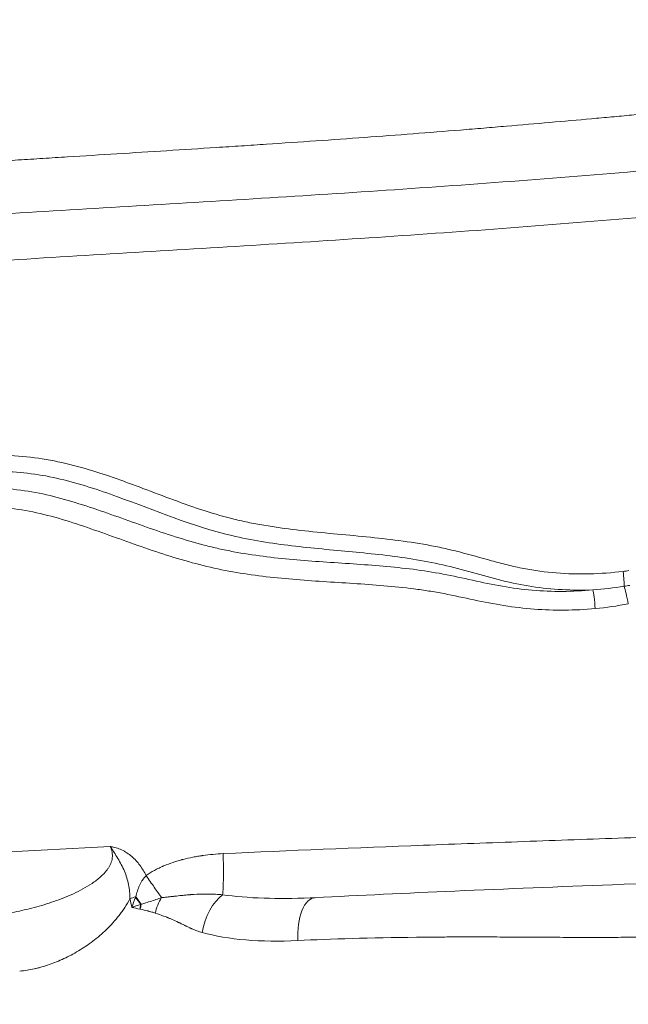
# Model space of a CAD drawing. Extents: x 29 to 12629, y -33 to 8877.
# Drawn here: x 4852 to 4992, y 2746 to 2972 of the extents above; entities that cross this region are included whole.
import ezdxf

# ---------------------------------------------------------------- set-up
doc = ezdxf.new("R2010")
doc.units = 0
doc.header["$MEASUREMENT"] = 0
doc.header["$PDMODE"] = 1
doc.layers.get('0').update_dxf_attribs({"linetype": 'CONTINUOUS'})
doc.layers.get('DefPoints').update_dxf_attribs({"linetype": 'CONTINUOUS'})
for name, color, linetype, lineweight in [('FRAM3', 1, 'CONTINUOUS', 50), ('外形線', 7, 'CONTINUOUS', 18), ('寸法線', 3, 'CONTINUOUS', 18)]:
    doc.layers.add(name, color=color, linetype=linetype, lineweight=lineweight)
doc.styles.get("Standard").update_dxf_attribs({"font": 'TXT.SHX', "bigfont": 'bigfont.shx'})
doc.dimstyles.new('30ベース', dxfattribs={"dimscale": 30, "dimtxt": 3, "dimasz": 3, "dimexe": 0, "dimexo": 1, "dimgap": 1, "dimtad": 3, "dimdec": 0, "dimdsep": 46, "dimtxsty": 'Standard', "dimblk": 'DOTSMALL', "dimcen": 0, "dimclrd": 256, "dimclre": 256, "dimclrt": 7, "dimadec": 3, "dimazin": 2, "dimtfac": 1, "dimtdec": 0, "dimtix": 1, "dimtmove": 2, "dimatfit": 2, "dimldrblk": 'OPEN', "dimfxl": 0, "dimtolj": 1, "dimlwd": -1, "dimlwe": -1, "dimarcsym": 0})

# ---------------------------------------------------------------- blocks, each defined once
blk = doc.blocks.new('_DotSmall')
at = {"layer": 'FRAM3', "color": 0, "const_width": 0.5}
blk.add_lwpolyline([(-0.0625, 0, 1), (0.0625, 0, 1)], format="xyb", close=True, dxfattribs=at)
blk = doc.blocks.new('*D11')
at = {"layer": 'DefPoints', "color": 0}
for p in [(6142.53, 4715.39), (2126.64, 2618.12), (6142.53, 2618.64)]:
    blk.add_point(p, dxfattribs=at)
at = {"layer": '寸法線'}
for p, q in [((2126.64, 2648.12), (2126.64, 4715.39)), ((2126.64, 4715.39), (6142.53, 4715.39)), ((6142.53, 2648.64), (6142.53, 4715.39))]:
    blk.add_line(p, q, dxfattribs=at)
at = {"layer": '寸法線', "xscale": 90, "yscale": 90, "zscale": 90, "rotation": 180}
blk.add_blockref('_DotSmall', (2126.64, 4715.39), dxfattribs=at)
at = {"layer": '寸法線', "xscale": 90, "yscale": 90, "zscale": 90}
blk.add_blockref('_DotSmall', (6142.53, 4715.39), dxfattribs=at)
at = {"layer": '寸法線', "color": 7, "insert": (4134.59, 4790.39), "char_height": 90, "attachment_point": 5}
blk.add_mtext('\\A1;4016', dxfattribs=at)
blk = doc.blocks.new('_OPEN')
at = {"color": 0, "linetype": 'ByBlock'}
for p, q in [((-1, 0.1667), (0, 0)), ((0, 0), (-1, -0.1667)), ((0, 0), (-1, 0))]:
    blk.add_line(p, q, dxfattribs=at)

msp = doc.modelspace()

# ---------------------------------------------------------------- linework, layer by layer
at = {"layer": '外形線', "extrusion": (0, 1, 0)}
for p, q in [((4893.13, 2942.744), (4893.13, 2942.744)), ((4884.495, 2777.978), (4884.495, 2777.978)), ((4884.118, 2770.787), (4884.118, 2770.787)), ((4879.617, 2768.254), (4879.511, 2768.278)), ((4883.923, 2767.067), (4883.923, 2767.064))]:
    msp.add_line(p, q, dxfattribs=at)
at = {"layer": '外形線'}
for centre, major_axis, ratio, start_param, end_param in [((4976.668, 2974.546), (112.365, 67.998), 0.9831412, 4.2810549, 4.2910852), ((4989.967, 2846.51), (-0.566, 4.729), 0.0764599, 3.6210046, 4.5450271), ((4973.644, 2949.68), (108.278, 19.321), 0.9881245, 4.693028, 4.7053919), ((4883.363, 2771.009), (9.282, 2.137), 0.1421581, 2.0797167, 2.2586245), ((4628.651, 2674.608), (-25.584, 355.493), 0.7327623, -1.3560395, -1.3502437), ((4883.516, 2768.505), (1.451, 6.184), 0.6156018, 1.575989, 1.7505746), ((5023.042, 2728.414), (-233.077, 57.067), 0.0243756, -0.9014313, -0.8915682)]:
    msp.add_ellipse(centre, major_axis=major_axis, ratio=ratio, start_param=start_param, end_param=end_param, dxfattribs=at)
at = {"layer": '外形線', "extrusion": (-2.22045e-16, -1.07945e-29, -1)}
msp.add_ellipse((4983.786, 2837.075), major_axis=(-0.434, 4.743), ratio=0.0506611, start_param=0.3619286, end_param=1.5430553, dxfattribs=at)
at = {"layer": '外形線', "extrusion": (-2.22045e-16, 4.74549e-30, -1)}
msp.add_ellipse((4991.306, 2838.159), major_axis=(-0.913, 4.674), ratio=0.0654121, start_param=0.4790026, end_param=1.550275, dxfattribs=at)
at = {"layer": '外形線', "extrusion": (-2.22045e-16, 1.05264e-29, -1)}
msp.add_ellipse((4899.256, 2763.235), major_axis=(2.598, 9.164), ratio=0.5506559, start_param=4.5228552, end_param=5.6730916, dxfattribs=at)
at = {"layer": '外形線', "extrusion": (-2.21149e-16, -1.52672e-17, -1)}
msp.add_ellipse((4888.366, 2762.47), major_axis=(-3.805, -20.248), ratio=0.5758413, start_param=1.8942945, end_param=1.9016629, dxfattribs=at)
at = {"layer": '外形線', "extrusion": (-2.22045e-16, 4.25245e-29, -1)}
msp.add_ellipse((4872.027, 2771.098), major_axis=(-9.284, 8.678), ratio=0.370103, start_param=1.9600207, end_param=2.1343686, dxfattribs=at)
at = {"layer": '外形線', "extrusion": (-2.22045e-16, -3.68176e-29, -1)}
msp.add_ellipse((4872.187, 2771.268), major_axis=(-9.243, 8.722), ratio=0.3627766, start_param=1.9537398, end_param=2.1384018, dxfattribs=at)
at = {"layer": '外形線', "extrusion": (-2.22045e-16, -4.35106e-30, -1)}
msp.add_ellipse((4883.639, 2768.476), major_axis=(1.461, 6.18), ratio=0.6183789, start_param=4.5315662, end_param=4.716686, dxfattribs=at)
at = {"layer": '外形線', "extrusion": (-2.22045e-16, 1.87354e-29, -1)}
msp.add_ellipse((4886.98, 2767.593), major_axis=(2.16, 5.971), ratio=0.5879182, start_param=4.4667147, end_param=5.079001, dxfattribs=at)
at = {"layer": '外形線', "extrusion": (-2.22045e-16, -5.87023e-30, -1)}
msp.add_ellipse((4920.221, 2761.395), major_axis=(-0.499, 9.512), ratio=0.4680832, start_param=4.7034573, end_param=6.2831853, dxfattribs=at)
at = {"layer": '外形線'}
for points, knots in [([(4508.042, 2923.696), (4508.042, 2923.696), (4508.043, 2923.696), (4508.073, 2923.703), (4508.277, 2923.725), (4508.873, 2923.782), (4509.121, 2923.806), (4509.725, 2923.862), (4510.079, 2923.895), (4510.712, 2923.953), (4510.939, 2923.974), (4511.447, 2924.021), (4511.727, 2924.047), (4512.677, 2924.136), (4513.457, 2924.208), (4514.856, 2924.335), (4515.36, 2924.38), (4516.443, 2924.477), (4517.022, 2924.528), (4518.858, 2924.686), (4520.21, 2924.799), (4523.097, 2925.031), (4524.631, 2925.15), (4527.838, 2925.391), (4529.51, 2925.513), (4532.104, 2925.696), (4532.983, 2925.756), (4534.761, 2925.877), (4535.662, 2925.937), (4538.393, 2926.116), (4540.254, 2926.234), (4545.941, 2926.581), (4549.871, 2926.804), (4557.96, 2927.227), (4562.12, 2927.427), (4570.651, 2927.804), (4575.022, 2927.981), (4583.983, 2928.312), (4588.574, 2928.467), (4595.646, 2928.686), (4598.034, 2928.756), (4602.879, 2928.893), (4605.337, 2928.96), (4612.796, 2929.156), (4617.892, 2929.28), (4625.8, 2929.465), (4628.481, 2929.527), (4633.951, 2929.651), (4636.741, 2929.715), (4642.467, 2929.847), (4645.401, 2929.914), (4651.433, 2930.058), (4654.535, 2930.134), (4660.923, 2930.296), (4664.209, 2930.383), (4669.285, 2930.525), (4671.003, 2930.575), (4674.452, 2930.677), (4676.187, 2930.73), (4681.419, 2930.894), (4684.946, 2931.012), (4692.046, 2931.262), (4695.618, 2931.393), (4713.468, 2932.082), (4727.763, 2932.754), (4749.284, 2933.884), (4756.471, 2934.282), (4770.883, 2935.109), (4778.109, 2935.538), (4792.613, 2936.419), (4799.893, 2936.871), (4814.523, 2937.789), (4821.874, 2938.256), (4836.672, 2939.196), (4844.118, 2939.669), (4853.506, 2940.259), (4855.389, 2940.377), (4859.156, 2940.613), (4861.041, 2940.73), (4866.701, 2941.083), (4870.481, 2941.319), (4878.054, 2941.792), (4881.849, 2942.03), (4889.454, 2942.51), (4893.264, 2942.752), (4898.995, 2943.122), (4900.91, 2943.246), (4904.735, 2943.496), (4906.643, 2943.622), (4912.352, 2944.002), (4916.138, 2944.259), (4923.666, 2944.781), (4927.407, 2945.046), (4934.839, 2945.588), (4938.528, 2945.864), (4945.848, 2946.428), (4949.477, 2946.717), (4953.97, 2947.083), (4954.868, 2947.157), (4956.653, 2947.304), (4957.539, 2947.378), (4960.177, 2947.598), (4961.91, 2947.744), (4967.034, 2948.179), (4970.353, 2948.466), (4976.837, 2949.035), (4980.001, 2949.316), (4984.672, 2949.735), (4986.217, 2949.874), (4989.285, 2950.153), (4990.809, 2950.293), (4995.348, 2950.717), (4998.33, 2951.002), (5001.266, 2951.289)], [0.04390948, 0.04390948, 0.04390948, 0.04390948, 0.04566467, 0.04566467, 0.068497, 0.068497, 0.07991316, 0.07991316, 0.09132933, 0.09132933, 0.09703741, 0.09703741, 0.1027455, 0.1027455, 0.11416166, 0.11416166, 0.11986975, 0.11986975, 0.12557783, 0.12557783, 0.136994, 0.136994, 0.14841016, 0.14841016, 0.15982633, 0.15982633, 0.16553441, 0.16553441, 0.1712425, 0.1712425, 0.18265866, 0.18265866, 0.205491, 0.205491, 0.22832333, 0.22832333, 0.25115566, 0.25115566, 0.27398799, 0.27398799, 0.28540416, 0.28540416, 0.29682033, 0.29682033, 0.31965266, 0.31965266, 0.33106883, 0.33106883, 0.34248499, 0.34248499, 0.35390116, 0.35390116, 0.36531732, 0.36531732, 0.37673349, 0.37673349, 0.38244157, 0.38244157, 0.38814966, 0.38814966, 0.39956582, 0.39956582, 0.41098199, 0.41098199, 0.45664666, 0.45664666, 0.47947899, 0.47947899, 0.50231132, 0.50231132, 0.52514365, 0.52514365, 0.54797599, 0.54797599, 0.57080832, 0.57080832, 0.5765164, 0.5765164, 0.58222449, 0.58222449, 0.59364065, 0.59364065, 0.60505682, 0.60505682, 0.61647299, 0.61647299, 0.62218107, 0.62218107, 0.62788915, 0.62788915, 0.63930532, 0.63930532, 0.65072148, 0.65072148, 0.66213765, 0.66213765, 0.67355382, 0.67355382, 0.67640786, 0.67640786, 0.6792619, 0.6792619, 0.68496998, 0.68496998, 0.69638615, 0.69638615, 0.70780232, 0.70780232, 0.7135104, 0.7135104, 0.71921848, 0.71921848, 0.73063465, 0.73063465, 0.73063465, 0.73063465]), ([(4758.419, 2922.297), (4778.796, 2923.451), (4799.168, 2924.714), (4829.726, 2926.614), (4839.912, 2927.249), (4860.285, 2928.493), (4870.472, 2929.102), (4901.033, 2930.941), (4921.406, 2932.184), (4962.133, 2934.984), (4982.487, 2936.545), (5002.825, 2938.376)], [0, 0, 0, 0, 0.06146114, 0.06146114, 0.09219171, 0.09219171, 0.12292228, 0.12292228, 0.18438342, 0.18438342, 0.24584456, 0.24584456, 0.24584456, 0.24584456]), ([(5002.762, 2927.714), (4982.385, 2925.879), (4961.994, 2924.315), (4921.196, 2921.508), (4900.789, 2920.263), (4870.177, 2918.421), (4859.972, 2917.811), (4839.565, 2916.564), (4829.362, 2915.929), (4798.753, 2914.025), (4778.347, 2912.76), (4757.935, 2911.604)], [0, 0, 0, 0, 0.0615636, 0.0615636, 0.12312719, 0.12312719, 0.15390899, 0.15390899, 0.18469079, 0.18469079, 0.24625438, 0.24625438, 0.24625438, 0.24625438]), ([(4755.912, 2878.588), (4758.356, 2878.532), (4760.799, 2878.469), (4765.681, 2878.295), (4768.119, 2878.185), (4775.422, 2877.753), (4780.275, 2877.328), (4787.524, 2876.427), (4789.936, 2876.084), (4793.546, 2875.504), (4794.749, 2875.3), (4797.151, 2874.871), (4798.35, 2874.643), (4801.947, 2873.944), (4804.343, 2873.46), (4807.95, 2872.85), (4809.154, 2872.665), (4811.57, 2872.359), (4812.782, 2872.238), (4818.856, 2871.777), (4823.766, 2871.854), (4833.607, 2872.198), (4838.538, 2872.465), (4845.892, 2872.489), (4848.336, 2872.435), (4853.201, 2872.117), (4855.622, 2871.852), (4862.834, 2870.626), (4867.58, 2869.264), (4873.478, 2867.26), (4874.657, 2866.844), (4877.004, 2865.995), (4878.175, 2865.562), (4881.684, 2864.249), (4884.017, 2863.357), (4888.698, 2861.618), (4891.046, 2860.77), (4895.787, 2859.201), (4898.178, 2858.48), (4901.823, 2857.561), (4903.047, 2857.282), (4905.511, 2856.772), (4906.752, 2856.54), (4910.478, 2855.907), (4912.973, 2855.565), (4920.476, 2854.677), (4925.502, 2854.265), (4935.533, 2853.282), (4940.54, 2852.711), (4946.736, 2851.594), (4947.973, 2851.351), (4950.438, 2850.816), (4951.666, 2850.523), (4955.342, 2849.581), (4957.781, 2848.875), (4961.446, 2847.866), (4962.669, 2847.538), (4965.124, 2846.935), (4966.356, 2846.664), (4970.067, 2845.949), (4972.561, 2845.604), (4977.592, 2845.189), (4980.129, 2845.121), (4985.244, 2845.253), (4987.822, 2845.454), (4990.418, 2845.765)], [0, 0, 0, 0, 0.00735103, 0.00735103, 0.01470205, 0.01470205, 0.0294041, 0.0294041, 0.03675513, 0.03675513, 0.04043064, 0.04043064, 0.04410616, 0.04410616, 0.05145718, 0.05145718, 0.0551327, 0.0551327, 0.05880821, 0.05880821, 0.07351026, 0.07351026, 0.08821231, 0.08821231, 0.09556334, 0.09556334, 0.10291437, 0.10291437, 0.11761642, 0.11761642, 0.12129193, 0.12129193, 0.12496744, 0.12496744, 0.13231847, 0.13231847, 0.1396695, 0.1396695, 0.14702052, 0.14702052, 0.15069604, 0.15069604, 0.15437155, 0.15437155, 0.16172258, 0.16172258, 0.17642463, 0.17642463, 0.19112668, 0.19112668, 0.19480219, 0.19480219, 0.19847771, 0.19847771, 0.20582873, 0.20582873, 0.20950425, 0.20950425, 0.21317976, 0.21317976, 0.22053079, 0.22053079, 0.22788181, 0.22788181, 0.23523284, 0.23523284, 0.23523284, 0.23523284]), ([(4983.465, 2841.518), (4981.097, 2841.428), (4978.744, 2841.445), (4974.074, 2841.704), (4971.756, 2841.945), (4967.153, 2842.644), (4964.868, 2843.103), (4960.328, 2844.219), (4958.071, 2844.863), (4953.553, 2846.124), (4951.292, 2846.741), (4946.74, 2847.779), (4944.45, 2848.209), (4937.553, 2849.313), (4932.919, 2849.799), (4923.64, 2850.683), (4918.995, 2851.081), (4912.059, 2851.913), (4909.752, 2852.23), (4905.156, 2852.994), (4902.865, 2853.442), (4891.575, 2856.107), (4883.057, 2859.732), (4872.204, 2863.668), (4870.022, 2864.425), (4865.646, 2865.804), (4863.451, 2866.425), (4859.038, 2867.465), (4856.82, 2867.881), (4852.355, 2868.453), (4850.108, 2868.619), (4843.343, 2868.877), (4838.797, 2868.728), (4829.699, 2868.37), (4825.148, 2868.16), (4818.353, 2868.195), (4816.092, 2868.265), (4812.712, 2868.504), (4811.587, 2868.606), (4809.341, 2868.862), (4808.221, 2869.018), (4804.864, 2869.544), (4802.633, 2869.972), (4799.29, 2870.625), (4798.175, 2870.845), (4795.945, 2871.268), (4794.829, 2871.471), (4789.241, 2872.436), (4784.751, 2873.053), (4775.735, 2873.991), (4771.208, 2874.311), (4766.668, 2874.525)], [0.00704027, 0.00704027, 0.00704027, 0.00704027, 0.01407278, 0.01407278, 0.0211053, 0.0211053, 0.02813781, 0.02813781, 0.03517032, 0.03517032, 0.04220284, 0.04220284, 0.04923535, 0.04923535, 0.06330038, 0.06330038, 0.07736541, 0.07736541, 0.08439792, 0.08439792, 0.09143043, 0.09143043, 0.11956049, 0.11956049, 0.126593, 0.126593, 0.13362552, 0.13362552, 0.14065803, 0.14065803, 0.14769054, 0.14769054, 0.16175557, 0.16175557, 0.1758206, 0.1758206, 0.18285311, 0.18285311, 0.18636937, 0.18636937, 0.18988563, 0.18988563, 0.19691814, 0.19691814, 0.2004344, 0.2004344, 0.20395065, 0.20395065, 0.21801568, 0.21801568, 0.23208071, 0.23208071, 0.23208071, 0.23208071]), ([(4766.668, 2874.525), (4771.115, 2873.983), (4775.56, 2873.357), (4784.435, 2871.847), (4788.864, 2870.965), (4794.392, 2869.696), (4795.498, 2869.434), (4797.707, 2868.894), (4798.811, 2868.619), (4802.128, 2867.806), (4804.345, 2867.281), (4807.691, 2866.618), (4808.81, 2866.417), (4811.057, 2866.07), (4812.185, 2865.922), (4815.582, 2865.544), (4817.862, 2865.379), (4822.447, 2865.171), (4824.751, 2865.127), (4829.376, 2865.099), (4831.696, 2865.114), (4836.34, 2865.135), (4838.663, 2865.142), (4843.295, 2865.067), (4845.603, 2864.986), (4850.187, 2864.651), (4852.463, 2864.396), (4856.961, 2863.618), (4859.184, 2863.1), (4863.601, 2861.903), (4865.794, 2861.223), (4870.166, 2859.779), (4872.346, 2859.014), (4878.884, 2856.691), (4883.243, 2855.107), (4889.851, 2853.012), (4892.063, 2852.36), (4895.4, 2851.492), (4896.516, 2851.221), (4898.755, 2850.721), (4899.878, 2850.491), (4905.51, 2849.435), (4910.069, 2848.885), (4919.239, 2848.062), (4923.85, 2847.789), (4933.056, 2847.166), (4937.655, 2846.815), (4944.518, 2845.939), (4946.8, 2845.588), (4951.346, 2844.721), (4953.612, 2844.215), (4958.145, 2843.221), (4960.412, 2842.731), (4964.967, 2841.944), (4967.254, 2841.645), (4971.849, 2841.251), (4974.157, 2841.157), (4978.794, 2841.179), (4981.124, 2841.297), (4983.465, 2841.518)], [0, 0, 0, 0, 0.01399283, 0.01399283, 0.02798567, 0.02798567, 0.03148387, 0.03148387, 0.03498208, 0.03498208, 0.0419785, 0.0419785, 0.04547671, 0.04547671, 0.04897492, 0.04897492, 0.05597133, 0.05597133, 0.06296775, 0.06296775, 0.06996417, 0.06996417, 0.07696058, 0.07696058, 0.083957, 0.083957, 0.09095342, 0.09095342, 0.09794983, 0.09794983, 0.10494625, 0.10494625, 0.11194267, 0.11194267, 0.1259355, 0.1259355, 0.13293192, 0.13293192, 0.13643012, 0.13643012, 0.13992833, 0.13992833, 0.15392116, 0.15392116, 0.167914, 0.167914, 0.18190683, 0.18190683, 0.18890325, 0.18890325, 0.19589966, 0.19589966, 0.20289608, 0.20289608, 0.2098925, 0.2098925, 0.21688891, 0.21688891, 0.22388533, 0.22388533, 0.22388533, 0.22388533]), ([(4984.014, 2837.228), (4981.656, 2837.012), (4979.308, 2836.892), (4974.631, 2836.852), (4972.302, 2836.931), (4967.664, 2837.282), (4965.354, 2837.554), (4960.752, 2838.279), (4958.461, 2838.74), (4953.883, 2839.705), (4951.596, 2840.208), (4948.157, 2840.871), (4947.009, 2841.074), (4944.708, 2841.438), (4943.556, 2841.601), (4937.788, 2842.34), (4933.149, 2842.684), (4926.185, 2843.137), (4923.863, 2843.277), (4919.22, 2843.582), (4916.9, 2843.746), (4909.961, 2844.336), (4905.36, 2844.862), (4898.534, 2846.072), (4896.272, 2846.547), (4891.775, 2847.659), (4889.54, 2848.29), (4882.864, 2850.339), (4878.462, 2851.916), (4871.871, 2854.281), (4869.676, 2855.068), (4865.274, 2856.573), (4863.068, 2857.29), (4858.628, 2858.571), (4856.393, 2859.134), (4851.871, 2859.991), (4849.58, 2860.272), (4844.959, 2860.637), (4842.63, 2860.724), (4837.957, 2860.806), (4835.612, 2860.801), (4830.924, 2860.785), (4828.581, 2860.772), (4823.912, 2860.808), (4821.585, 2860.857), (4816.954, 2861.074), (4814.65, 2861.243), (4811.218, 2861.626), (4810.078, 2861.776), (4807.806, 2862.124), (4806.675, 2862.323), (4803.294, 2862.991), (4801.056, 2863.523), (4797.711, 2864.362), (4796.598, 2864.648), (4794.373, 2865.214), (4793.26, 2865.491), (4787.694, 2866.83), (4783.233, 2867.762), (4774.294, 2869.354), (4769.816, 2870.014), (4765.333, 2870.582)], [0, 0, 0, 0, 0.00697549, 0.00697549, 0.01395099, 0.01395099, 0.02092648, 0.02092648, 0.02790198, 0.02790198, 0.03487747, 0.03487747, 0.03836522, 0.03836522, 0.04185297, 0.04185297, 0.05580396, 0.05580396, 0.06277945, 0.06277945, 0.06975495, 0.06975495, 0.08370594, 0.08370594, 0.09068143, 0.09068143, 0.09765693, 0.09765693, 0.11160792, 0.11160792, 0.11858341, 0.11858341, 0.12555891, 0.12555891, 0.1325344, 0.1325344, 0.1395099, 0.1395099, 0.14648539, 0.14648539, 0.15346089, 0.15346089, 0.16043638, 0.16043638, 0.16741188, 0.16741188, 0.17438737, 0.17438737, 0.17787512, 0.17787512, 0.18136287, 0.18136287, 0.18833836, 0.18833836, 0.19182611, 0.19182611, 0.19531385, 0.19531385, 0.20926484, 0.20926484, 0.22321583, 0.22321583, 0.22321583, 0.22321583]), ([(4898.626, 2781.01), (4913.931, 2781.724), (4929.258, 2782.349), (4952.278, 2783.224), (4959.956, 2783.505), (4971.481, 2783.921), (4975.323, 2784.059), (4983.011, 2784.333), (4986.859, 2784.47), (4998.384, 2784.883), (5006.04, 2785.159), (5021.298, 2785.723), (5028.9, 2786.012), (5051.622, 2786.913), (5066.659, 2787.56), (5096.486, 2789.001), (5111.276, 2789.795), (5133.241, 2791.115), (5140.526, 2791.577), (5149.582, 2792.18), (5151.391, 2792.302), (5155.003, 2792.549), (5156.808, 2792.674), (5162.201, 2793.051), (5165.771, 2793.307), (5176.397, 2794.086), (5183.372, 2794.62), (5197.089, 2795.699), (5203.83, 2796.244), (5217.058, 2797.326), (5223.545, 2797.864), (5236.235, 2798.916), (5242.44, 2799.431), (5248.485, 2799.928)], [0.02066726, 0.02066726, 0.02066726, 0.02066726, 0.06673872, 0.06673872, 0.08977445, 0.08977445, 0.10129232, 0.10129232, 0.11281018, 0.11281018, 0.13584591, 0.13584591, 0.15888164, 0.15888164, 0.20495311, 0.20495311, 0.25102457, 0.25102457, 0.2740603, 0.2740603, 0.27981923, 0.27981923, 0.28557817, 0.28557817, 0.29709603, 0.29709603, 0.32013176, 0.32013176, 0.3431675, 0.3431675, 0.36620323, 0.36620323, 0.38923896, 0.38923896, 0.38923896, 0.38923896]), ([(4781.764, 2776.687), (4796.672, 2777.959), (4811.698, 2779.075), (4842.003, 2781.04), (4857.284, 2781.888), (4872.698, 2782.637)], [0.165149948, 0.165149948, 0.165149948, 0.165149948, 0.21145094, 0.21145094, 0.257751931, 0.257751931, 0.257751931, 0.257751931]), ([(4841.627, 2766.325), (4843.137, 2766.437), (4844.654, 2766.601), (4847.688, 2767.023), (4849.206, 2767.281), (4852.24, 2767.892), (4853.756, 2768.245), (4856.029, 2768.854), (4856.786, 2769.07), (4858.298, 2769.532), (4859.055, 2769.778), (4861.313, 2770.563), (4862.802, 2771.148), (4864.996, 2772.16), (4865.721, 2772.519), (4867.15, 2773.299), (4867.858, 2773.721), (4869.225, 2774.638), (4869.884, 2775.134), (4870.811, 2775.964), (4871.11, 2776.256), (4871.537, 2776.725), (4871.676, 2776.887), (4871.944, 2777.222), (4872.074, 2777.397), (4872.319, 2777.757), (4872.434, 2777.943), (4872.647, 2778.327), (4872.744, 2778.526), (4873.002, 2779.14), (4873.125, 2779.569), (4873.209, 2780.245), (4873.22, 2780.471), (4873.205, 2780.924), (4873.179, 2781.151), (4873.094, 2781.593), (4873.035, 2781.809), (4872.888, 2782.23), (4872.798, 2782.437), (4872.698, 2782.637)], [0, 0, 0, 0, 0.005348125, 0.005348125, 0.010696251, 0.010696251, 0.016044376, 0.016044376, 0.018718439, 0.018718439, 0.021392502, 0.021392502, 0.026740627, 0.026740627, 0.02941469, 0.02941469, 0.032088753, 0.032088753, 0.034762815, 0.034762815, 0.036099847, 0.036099847, 0.036768362, 0.036768362, 0.037436878, 0.037436878, 0.038105394, 0.038105394, 0.03877391, 0.03877391, 0.040110941, 0.040110941, 0.040779457, 0.040779457, 0.041447972, 0.041447972, 0.042116488, 0.042116488, 0.042785004, 0.042785004, 0.042785004, 0.042785004]), ([(4872.698, 2782.637), (4872.811, 2782.62), (4872.927, 2782.601), (4873.155, 2782.56), (4873.268, 2782.538), (4873.607, 2782.466), (4873.83, 2782.411), (4874.491, 2782.219), (4874.92, 2782.057), (4875.754, 2781.666), (4876.16, 2781.436), (4876.931, 2780.927), (4877.299, 2780.647), (4878.352, 2779.739), (4878.968, 2779.061), (4879.786, 2777.962), (4880.041, 2777.581), (4880.518, 2776.794), (4880.74, 2776.385), (4880.942, 2775.971)], [-0.00002975, -0.00002975, -0.00002975, -0.00002975, 0.00031852, 0.00031852, 0.00066679, 0.00066679, 0.001363329, 0.001363329, 0.002756408, 0.002756408, 0.004149486, 0.004149486, 0.005542565, 0.005542565, 0.008328723, 0.008328723, 0.009721801, 0.009721801, 0.01111488, 0.01111488, 0.01111488, 0.01111488]), ([(4877.236, 2770.671), (4877.226, 2771.761), (4877.122, 2772.84), (4876.805, 2774.442), (4876.672, 2774.972), (4876.356, 2776.009), (4876.172, 2776.518), (4875.752, 2777.52), (4875.516, 2778.012), (4875.007, 2778.974), (4874.733, 2779.444), (4874.173, 2780.376), (4873.89, 2780.839), (4873.459, 2781.529), (4873.314, 2781.757), (4873.014, 2782.205), (4872.859, 2782.425), (4872.698, 2782.637)], [0, 0, 0, 0, 0.003253989, 0.003253989, 0.004880984, 0.004880984, 0.006507979, 0.006507979, 0.008134973, 0.008134973, 0.009761968, 0.009761968, 0.011388963, 0.011388963, 0.01220246, 0.01220246, 0.013015957, 0.013015957, 0.013015957, 0.013015957]), ([(4880.942, 2775.971), (4881.53, 2776.39), (4882.166, 2776.787), (4883.189, 2777.347), (4883.718, 2777.619), (4884.366, 2777.921), (4884.698, 2778.069), (4884.866, 2778.142), (4884.951, 2778.178), (4884.987, 2778.193), (4885.011, 2778.203), (4885.025, 2778.209), (4885.713, 2778.5), (4886.42, 2778.767), (4887.525, 2779.135), (4888.087, 2779.312), (4888.763, 2779.504), (4889.106, 2779.597), (4889.278, 2779.643), (4889.365, 2779.666), (4889.402, 2779.675), (4889.427, 2779.682), (4889.44, 2779.685), (4890.173, 2779.874), (4890.913, 2780.042), (4892.051, 2780.265), (4892.627, 2780.37), (4893.312, 2780.481), (4893.657, 2780.533), (4893.83, 2780.558), (4893.904, 2780.569), (4893.954, 2780.576), (4893.98, 2780.579), (4895.498, 2780.793), (4897.038, 2780.936), (4898.626, 2781.01)], [0, 0, 0, 0, 0.125, 0.125, 0.1875, 0.21875, 0.234375, 0.2421875, 0.2460937, 0.2480469, 0.2480469, 0.25, 0.25, 0.375, 0.375, 0.4375, 0.46875, 0.484375, 0.4921875, 0.4960937, 0.4980469, 0.4980469, 0.5, 0.5, 0.625, 0.625, 0.6875, 0.71875, 0.734375, 0.7421875, 0.7460937, 0.7460937, 0.75, 0.75, 1, 1, 1, 1]), ([(4898.626, 2781.01), (4898.658, 2780.03), (4898.68, 2779.065), (4898.702, 2777.219), (4898.701, 2776.337), (4898.678, 2774.704), (4898.656, 2773.953), (4898.59, 2772.622), (4898.547, 2772.043), (4898.494, 2771.565)], [0, 0, 0, 0, 0.15989434, 0.15989434, 0.31978869, 0.31978869, 0.47968303, 0.47968303, 0.63957737, 0.63957737, 0.63957737, 0.63957737]), ([(4878.575, 2771.12), (4878.678, 2771.564), (4878.799, 2772.002), (4879.081, 2772.862), (4879.242, 2773.284), (4879.525, 2773.901), (4879.627, 2774.104), (4879.846, 2774.505), (4879.965, 2774.702), (4880.342, 2775.276), (4880.624, 2775.636), (4880.942, 2775.971)], [0, 0, 0, 0, 0.0013765412, 0.0013765412, 0.0027530823, 0.0027530823, 0.0034413529, 0.0034413529, 0.0041296235, 0.0041296235, 0.0055061647, 0.0055061647, 0.0055061647, 0.0055061647]), ([(4880.942, 2775.971), (4881.599, 2775.045), (4882.237, 2774.14), (4883.43, 2772.435), (4883.984, 2771.636), (4884.477, 2770.919)], [0, 0, 0, 0, 0.34582687, 0.34582687, 0.69165374, 0.69165374, 0.69165374, 0.69165374]), ([(4919.722, 2770.907), (4929.896, 2771.441), (4940.743, 2771.948), (4963.6, 2772.934), (4975.776, 2773.411), (5002.457, 2774.456), (5017.088, 2775.018), (5031.686, 2775.635)], [0, 0, 0, 0, 3.4558649, 3.4558649, 7.1365098, 7.1365098, 11.5231913, 11.5231913, 11.5231913, 11.5231913]), ([(4884.477, 2770.919), (4884.837, 2770.941), (4885.269, 2770.984), (4886.054, 2771.071), (4886.337, 2771.104), (4886.796, 2771.158), (4886.955, 2771.176), (4887.202, 2771.205), (4887.328, 2771.22), (4887.479, 2771.238), (4887.555, 2771.247), (4887.594, 2771.251), (4887.613, 2771.253), (4887.621, 2771.254), (4887.627, 2771.255), (4887.631, 2771.255), (4888.032, 2771.302), (4888.525, 2771.36), (4889.419, 2771.453), (4889.743, 2771.484), (4890.271, 2771.531), (4890.453, 2771.547), (4890.737, 2771.57), (4890.881, 2771.581), (4891.054, 2771.594), (4891.142, 2771.601), (4891.186, 2771.604), (4891.204, 2771.605), (4891.217, 2771.606), (4891.222, 2771.607), (4892.196, 2771.677), (4893.001, 2771.709), (4893.944, 2771.735), (4894.215, 2771.739), (4894.553, 2771.743), (4894.655, 2771.744), (4894.79, 2771.744), (4894.854, 2771.744), (4894.92, 2771.744), (4894.952, 2771.744), (4894.967, 2771.744), (4894.974, 2771.744), (4894.978, 2771.744), (4894.98, 2771.744), (4894.979, 2771.744), (4896.347, 2771.739), (4897.525, 2771.668), (4898.494, 2771.565)], [0, 0, 0, 0, 0.125, 0.125, 0.1875, 0.1875, 0.21875, 0.21875, 0.234375, 0.2421875, 0.2460937, 0.2480469, 0.2490234, 0.2495117, 0.2495117, 0.25, 0.25, 0.375, 0.375, 0.4375, 0.4375, 0.46875, 0.46875, 0.484375, 0.4921875, 0.4960937, 0.4980469, 0.4990234, 0.4990234, 0.5, 0.5, 0.625, 0.625, 0.6875, 0.6875, 0.71875, 0.71875, 0.734375, 0.7421875, 0.7460937, 0.7480469, 0.7490234, 0.7495117, 0.7495117, 0.75, 0.75, 1, 1, 1, 1]), ([(4898.494, 2771.565), (4901.286, 2771.179), (4904.453, 2770.912), (4911.227, 2770.686), (4914.763, 2770.701), (4918.626, 2770.856)], [0, 0, 0, 0, 0.5, 0.5, 0.95252064, 0.95252064, 0.95252064, 0.95252064]), ([(4877.236, 2770.671), (4876.872, 2769.984), (4876.48, 2769.323), (4875.857, 2768.366), (4875.643, 2768.053), (4875.204, 2767.439), (4874.979, 2767.136), (4873.835, 2765.662), (4872.864, 2764.597), (4870.845, 2762.64), (4869.796, 2761.748), (4868.18, 2760.519), (4867.633, 2760.128), (4866.531, 2759.383), (4865.978, 2759.031), (4864.313, 2758.033), (4863.197, 2757.442), (4860.957, 2756.394), (4859.833, 2755.939), (4858.143, 2755.357), (4857.58, 2755.178), (4856.733, 2754.939), (4856.45, 2754.866), (4855.885, 2754.72), (4855.603, 2754.652), (4854.755, 2754.462), (4854.189, 2754.353), (4853.061, 2754.172), (4852.499, 2754.101), (4851.94, 2754.048)], [0.015042914, 0.015042914, 0.015042914, 0.015042914, 0.017626112, 0.017626112, 0.018917712, 0.018917712, 0.020209311, 0.020209311, 0.025375709, 0.025375709, 0.030542106, 0.030542106, 0.033125305, 0.033125305, 0.035708504, 0.035708504, 0.040874901, 0.040874901, 0.046041299, 0.046041299, 0.048624498, 0.048624498, 0.049916097, 0.049916097, 0.051207696, 0.051207696, 0.053790895, 0.053790895, 0.056374094, 0.056374094, 0.056374094, 0.056374094]), ([(4877.707, 2768.683), (4877.787, 2768.711), (4877.87, 2768.74), (4878.034, 2768.797), (4878.281, 2768.883), (4878.53, 2768.969), (4879.029, 2769.14), (4879.364, 2769.254), (4879.701, 2769.366)], [0, 0, 0, 0, 0.125, 0.125, 0.25, 0.5, 0.5, 1, 1, 1, 1]), ([(4879.824, 2769.407), (4880.028, 2769.467), (4880.304, 2769.551), (4880.987, 2769.759), (4881.393, 2769.884), (4882.312, 2770.175), (4882.764, 2770.32), (4883.643, 2770.616), (4884.072, 2770.767), (4884.477, 2770.919)], [0, 0, 0, 0, 0.25, 0.25, 0.5, 0.5, 0.75, 0.75, 1, 1, 1, 1]), ([(4883.05, 2767.373), (4882.824, 2767.452), (4882.567, 2767.533), (4882.136, 2767.656), (4881.909, 2767.718), (4881.624, 2767.791), (4881.476, 2767.828), (4881.401, 2767.847), (4881.363, 2767.856), (4881.347, 2767.86), (4881.336, 2767.863), (4881.33, 2767.864), (4880.767, 2768.001), (4880.197, 2768.131), (4879.617, 2768.254)], [0, 0, 0, 0, 0.25, 0.25, 0.375, 0.4375, 0.46875, 0.484375, 0.4921875, 0.4960937, 0.4960937, 0.5, 0.5, 1, 1, 1, 1]), ([(4893.81, 2762.914), (4893.423, 2763.019), (4893.004, 2763.156), (4892.324, 2763.413), (4891.973, 2763.553), (4891.54, 2763.738), (4891.319, 2763.836), (4891.207, 2763.886), (4891.15, 2763.912), (4891.122, 2763.925), (4891.11, 2763.93), (4891.102, 2763.934), (4891.096, 2763.936), (4890.916, 2764.019), (4890.714, 2764.113), (4890.374, 2764.274), (4890.195, 2764.359), (4889.971, 2764.467), (4889.855, 2764.523), (4889.795, 2764.552), (4889.766, 2764.566), (4889.751, 2764.573), (4889.744, 2764.577), (4889.74, 2764.579), (4889.739, 2764.579), (4889.342, 2764.772), (4889.032, 2764.922), (4888.693, 2765.085), (4888.602, 2765.129), (4888.496, 2765.18), (4888.45, 2765.202), (4888.412, 2765.221), (4888.396, 2765.228), (4888.388, 2765.232), (4888.385, 2765.233), (4888.384, 2765.234), (4888.383, 2765.234), (4888.384, 2765.234), (4887.879, 2765.473), (4887.405, 2765.69), (4886.733, 2765.985), (4886.408, 2766.125), (4886.047, 2766.274), (4885.871, 2766.346), (4885.784, 2766.38), (4885.741, 2766.398), (4885.719, 2766.406), (4885.71, 2766.41), (4885.704, 2766.412), (4885.699, 2766.414), (4885.308, 2766.569), (4884.424, 2766.89), (4883.05, 2767.373)], [0, 0, 0, 0, 0.125, 0.125, 0.1875, 0.21875, 0.234375, 0.2421875, 0.2460937, 0.2480469, 0.2490234, 0.2490234, 0.25, 0.25, 0.3125, 0.3125, 0.34375, 0.359375, 0.3671875, 0.3710938, 0.3730469, 0.3740234, 0.3745117, 0.3745117, 0.375, 0.375, 0.4375, 0.4375, 0.46875, 0.46875, 0.484375, 0.4921875, 0.4960938, 0.4980469, 0.4990234, 0.4995117, 0.4995117, 0.5, 0.5, 0.625, 0.625, 0.6875, 0.71875, 0.734375, 0.7421875, 0.7460938, 0.7480469, 0.7490234, 0.7490234, 0.75, 0.75, 1, 1, 1, 1]), ([(4915.773, 2761.077), (4911.472, 2760.862), (4907.496, 2760.909), (4900.179, 2761.525), (4896.84, 2762.094), (4893.81, 2762.914)], [0, 0, 0, 0, 0.5, 0.5, 1, 1, 1, 1]), ([(5031.575, 2762.503), (5029.561, 2762.415), (5027.334, 2762.338), (5023.676, 2762.229), (5022.403, 2762.194), (5020.415, 2762.143), (5019.739, 2762.127), (5018.705, 2762.102), (5018.184, 2762.09), (5017.566, 2762.077), (5017.256, 2762.07), (5017.1, 2762.066), (5017.033, 2762.065), (5016.988, 2762.064), (5016.964, 2762.063), (5016.292, 2762.049), (5015.626, 2762.035), (5014.602, 2762.014), (5014.214, 2762.007), (5013.799, 2761.999), (5013.733, 2761.997), (5013.69, 2761.997), (5013.678, 2761.996), (5013.604, 2761.995), (5013.425, 2761.992), (5012.765, 2761.98), (5012.144, 2761.973), (5011.382, 2761.967), (5010.995, 2761.965), (5010.537, 2761.964), (5010.305, 2761.963), (5010.189, 2761.963), (5010.131, 2761.963), (5010.106, 2761.963), (5010.089, 2761.963), (5010.079, 2761.963), (5009.177, 2761.963), (5008.208, 2761.96), (5006.644, 2761.954), (5006.105, 2761.952), (5005.268, 2761.947), (5004.843, 2761.945), (5004.334, 2761.941), (5004.077, 2761.94), (5003.948, 2761.939), (5003.892, 2761.939), (5003.855, 2761.938), (5003.839, 2761.938), (5002.49, 2761.929), (5001.106, 2761.918), (4998.946, 2761.899), (4998.212, 2761.892), (4997.09, 2761.881), (4996.523, 2761.876), (4995.853, 2761.869), (4995.516, 2761.865), (4995.347, 2761.863), (4995.262, 2761.862), (4995.22, 2761.862), (4995.202, 2761.862), (4995.19, 2761.862), (4995.185, 2761.862), (4993.176, 2761.84), (4991.4, 2761.823), (4989.072, 2761.805), (4988.352, 2761.8), (4987.357, 2761.795), (4986.88, 2761.792), (4986.36, 2761.79), (4986.109, 2761.789), (4985.986, 2761.789), (4985.925, 2761.788), (4985.899, 2761.788), (4985.882, 2761.788), (4985.875, 2761.788), (4983.162, 2761.78), (4980.661, 2761.783), (4977.212, 2761.803), (4976.112, 2761.812), (4974.538, 2761.83), (4973.77, 2761.84), (4972.907, 2761.854), (4972.483, 2761.861), (4972.274, 2761.864), (4972.169, 2761.866), (4972.117, 2761.867), (4972.091, 2761.868), (4972.078, 2761.868), (4972.073, 2761.868), (4972.069, 2761.868), (4972.066, 2761.868), (4971.968, 2761.87), (4971.589, 2761.871), (4970.265, 2761.875), (4969.321, 2761.876), (4966.87, 2761.88), (4965.363, 2761.882), (4962.682, 2761.885), (4961.718, 2761.887), (4960.168, 2761.889), (4959.634, 2761.89), (4958.806, 2761.891), (4958.386, 2761.892), (4957.884, 2761.892), (4957.63, 2761.893), (4957.503, 2761.893), (4957.439, 2761.893), (4957.407, 2761.893), (4957.393, 2761.893), (4957.384, 2761.893), (4957.377, 2761.893), (4956.129, 2761.895), (4954.98, 2761.897), (4953.662, 2761.898), (4953.34, 2761.899), (4953.011, 2761.899), (4952.934, 2761.899), (4952.91, 2761.899), (4952.903, 2761.899), (4952.891, 2761.899), (4952.861, 2761.899), (4952.735, 2761.899), (4952.611, 2761.899), (4952.1, 2761.899), (4951.646, 2761.898), (4950.147, 2761.891), (4948.967, 2761.882), (4946.925, 2761.864), (4946.199, 2761.856), (4945.043, 2761.844), (4944.646, 2761.84), (4944.034, 2761.833), (4943.724, 2761.83), (4943.355, 2761.825), (4943.168, 2761.823), (4943.075, 2761.822), (4943.028, 2761.822), (4943.007, 2761.821), (4942.994, 2761.821), (4942.986, 2761.821), (4932.379, 2761.698), (4923.322, 2761.453), (4915.773, 2761.077)], [0, 0, 0, 0, 0.0625, 0.0625, 0.09375, 0.09375, 0.109375, 0.109375, 0.1171875, 0.1210938, 0.1230469, 0.1240234, 0.1245117, 0.1245117, 0.125, 0.125, 0.140625, 0.140625, 0.1484375, 0.1494141, 0.1499023, 0.1499023, 0.1503906, 0.1503906, 0.1523438, 0.15625, 0.171875, 0.171875, 0.1796875, 0.1835938, 0.1855469, 0.1865234, 0.1870117, 0.1872559, 0.1872559, 0.1875, 0.1875, 0.21875, 0.21875, 0.234375, 0.234375, 0.2421875, 0.2460938, 0.2480469, 0.2490234, 0.2495117, 0.2495117, 0.25, 0.25, 0.28125, 0.28125, 0.296875, 0.296875, 0.3046875, 0.3085938, 0.3105469, 0.3115234, 0.3120117, 0.3122559, 0.3123779, 0.3123779, 0.3125, 0.3125, 0.34375, 0.34375, 0.359375, 0.359375, 0.3671875, 0.3710938, 0.3730469, 0.3740234, 0.3745117, 0.3747559, 0.3747559, 0.375, 0.375, 0.4375, 0.4375, 0.46875, 0.46875, 0.484375, 0.4921875, 0.4960938, 0.4980469, 0.4990234, 0.4995117, 0.4997559, 0.4998779, 0.499939, 0.499939, 0.5, 0.5, 0.53125, 0.53125, 0.5625, 0.5625, 0.59375, 0.59375, 0.609375, 0.609375, 0.6171875, 0.6171875, 0.6210938, 0.6230469, 0.6240234, 0.6245117, 0.6247559, 0.6248779, 0.624939, 0.624939, 0.625, 0.625, 0.65625, 0.65625, 0.6640625, 0.6660156, 0.6665039, 0.6665039, 0.666748, 0.666748, 0.6669922, 0.6679688, 0.671875, 0.671875, 0.6875, 0.6875, 0.71875, 0.71875, 0.734375, 0.734375, 0.7421875, 0.7421875, 0.7460938, 0.7480469, 0.7490234, 0.7495117, 0.7497559, 0.7498779, 0.7498779, 0.75, 0.75, 1, 1, 1, 1])]:
    msp.add_open_spline(points, degree=3, knots=knots, dxfattribs=at)
for points in [[(4983.465, 2841.518), (4985.868, 2841.677), (4988.258, 2841.956), (4990.636, 2842.334)], [(4991.593, 2838.314), (4989.085, 2837.829), (4986.56, 2837.462), (4984.014, 2837.228)], [(4877.707, 2768.683), (4877.949, 2769.45), (4878.219, 2770.219), (4878.521, 2770.983)], [(4879.701, 2769.366), (4879.742, 2769.379), (4879.783, 2769.393), (4879.824, 2769.407)], [(4918.626, 2770.856), (4918.991, 2770.871), (4919.356, 2770.888), (4919.722, 2770.907)]]:
    msp.add_open_spline(points, degree=3, dxfattribs=at)

# ---------------------------------------------------------------- dimensions: what is measured, and where the dimension line sits
at = {"layer": '寸法線'}
dim = msp.add_linear_dim(base=(6142.528, 4715.388), p1=(2126.645, 2618.123), p2=(6142.528, 2618.64), dimstyle='30ベース', dxfattribs=at)
dim.commit()
dim.dimension.update_dxf_attribs({"geometry": '*D11', "text_midpoint": (4134.586, 4790.388)})

doc.saveas('drawing.dxf')
